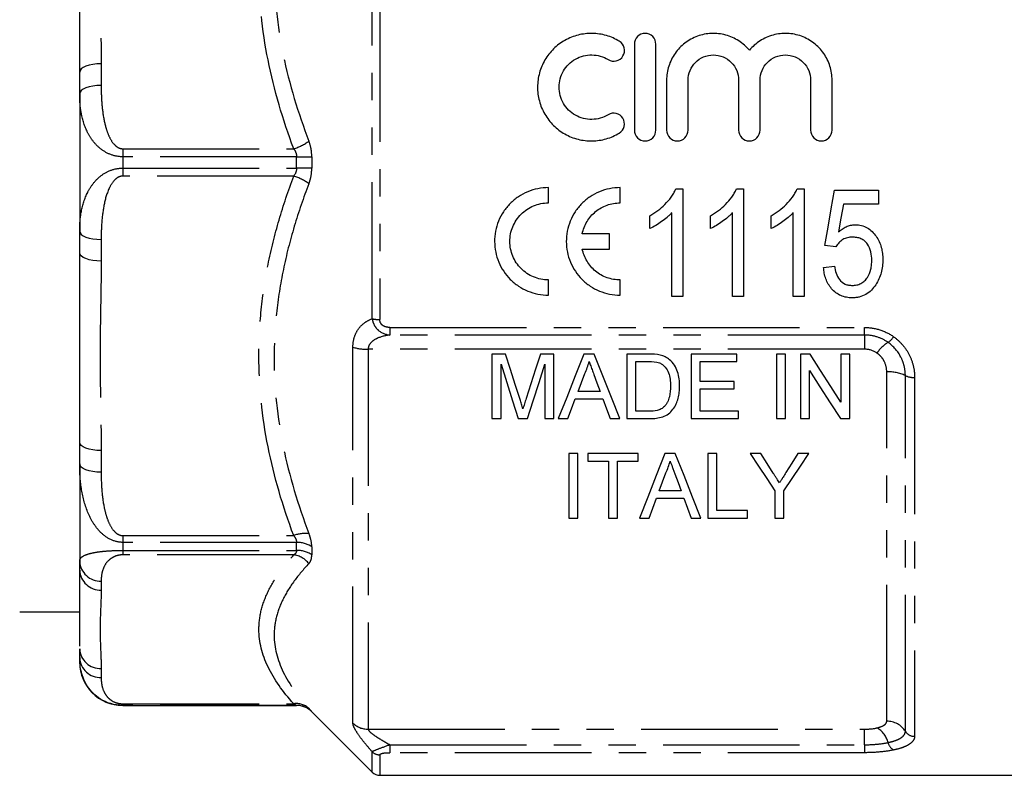
# Model space of a CAD drawing. Extents: x 146 to 261, y 45 to 275.
# Drawn here: x 173 to 218, y 164 to 200 of the extents above; entities that cross this region are included whole.
import ezdxf

# ---------------------------------------------------------------- set-up
doc = ezdxf.new("R2010")
doc.units = 0
doc.linetypes.add('PHANTOM', pattern=[12.7, 6.35, -1.27, 1.27, -1.27, 1.27, -1.27])
doc.layers.get('0').update_dxf_attribs({"linetype": 'CONTINUOUS'})

msp = doc.modelspace()

# ---------------------------------------------------------------- linework, layer by layer
at = {"color": 8, "linetype": 'PHANTOM'}
for p, q in [((189.013, 185.702), (189.013, 200.238)), ((189.366, 200.275), (189.366, 185.665)), ((176.409, 197.556), (176.409, 196.551)), ((177.409, 193.607), (185.361, 193.607)), ((177.409, 193.607), (177.409, 193.234)), ((186.202, 193.237), (186.202, 192.703)), ((177.409, 193.234), (177.409, 192.706)), ((185.495, 193.234), (177.409, 193.234)), ((185.495, 192.706), (185.495, 193.234)), ((177.409, 192.706), (177.409, 192.333)), ((177.409, 192.706), (185.495, 192.706)), ((185.361, 192.333), (177.409, 192.333)), ((176.409, 189.389), (176.409, 188.384)), ((189.837, 185.297), (211.909, 185.297)), ((189.837, 185.297), (189.837, 184.944)), ((211.909, 184.944), (211.909, 185.297)), ((211.909, 184.944), (189.837, 184.944)), ((211.909, 184.944), (211.909, 184.283)), ((188.116, 166.893), (188.116, 184.375)), ((211.909, 184.283), (188.824, 184.283)), ((188.824, 184.283), (188.824, 166.615)), ((212.941, 166.984), (212.941, 183.233)), ((213.807, 166.516), (213.807, 183.058)), ((214.24, 182.97), (214.24, 166.282)), ((176.409, 179.57), (176.409, 178.565)), ((177.409, 175.62), (185.361, 175.62)), ((177.409, 175.62), (177.409, 175.303)), ((177.409, 175.303), (177.409, 174.93)), ((185.495, 175.303), (177.409, 175.303)), ((177.409, 174.93), (185.495, 174.93)), ((177.409, 174.93), (177.409, 174.72)), ((185.495, 174.93), (185.495, 175.303)), ((186.202, 175.099), (186.202, 174.72)), ((185.361, 174.72), (177.409, 174.72)), ((176.409, 173.5), (176.409, 173.084)), ((176.409, 169.434), (176.409, 169.017)), ((177.409, 167.797), (185.361, 167.797)), ((177.409, 167.797), (177.409, 167.721)), ((177.409, 167.721), (177.409, 167.72)), ((185.495, 167.721), (177.409, 167.721)), ((185.495, 167.72), (185.495, 167.721)), ((186.202, 167.429), (186.202, 167.427)), ((188.824, 166.615), (211.909, 166.615)), ((211.909, 165.891), (211.909, 166.615)), ((189.837, 165.891), (211.909, 165.891)), ((189.837, 165.891), (189.837, 165.522)), ((211.909, 165.891), (211.909, 165.522)), ((189.013, 164.616), (189.013, 165.564)), ((189.366, 165.422), (189.366, 164.47)), ((211.909, 165.522), (189.837, 165.522))]:
    msp.add_line(p, q, dxfattribs=at)
at = {"color": 7, "linetype": 'CONTINUOUS'}
for p, q in [((201.205, 198.47), (201.205, 194.47)), ((202.205, 194.47), (202.205, 198.47)), ((175.409, 196.169), (175.409, 197.174)), ((202.705, 196.796), (202.705, 194.47)), ((203.705, 194.47), (203.705, 196.796)), ((206.053, 196.796), (206.053, 194.47)), ((207.053, 194.47), (207.053, 196.796)), ((209.401, 196.796), (209.401, 194.47)), ((210.401, 194.47), (210.401, 196.796)), ((175.409, 196.169), (175.409, 189.771)), ((197.206, 191.09), (197.206, 191.798)), ((200.539, 191.09), (200.539, 191.798)), ((203.133, 191.738), (203.463, 191.738)), ((203.463, 191.738), (203.463, 186.738)), ((205.953, 191.738), (206.284, 191.738)), ((206.284, 191.738), (206.284, 186.738)), ((208.774, 191.738), (209.104, 191.738)), ((209.104, 191.738), (209.104, 186.738)), ((210.514, 191.674), (212.566, 191.674)), ((212.566, 191.674), (212.566, 191.033)), ((212.566, 191.033), (210.926, 191.033)), ((201.925, 189.897), (201.925, 190.488)), ((202.95, 186.738), (202.95, 190.634)), ((204.745, 189.897), (204.745, 190.488)), ((205.771, 186.738), (205.771, 190.634)), ((207.566, 189.897), (207.566, 190.488)), ((208.591, 186.738), (208.591, 190.634)), ((175.409, 188.766), (175.409, 189.771)), ((200.044, 189.652), (198.783, 189.652)), ((200.044, 188.944), (200.044, 189.652)), ((198.783, 188.944), (200.044, 188.944)), ((210.579, 189.046), (210.066, 189.11)), ((210.002, 188.084), (210.514, 188.148)), ((197.206, 186.798), (197.206, 187.506)), ((200.539, 186.798), (200.539, 187.506)), ((203.463, 186.738), (202.95, 186.738)), ((206.284, 186.738), (205.771, 186.738)), ((209.104, 186.738), (208.591, 186.738)), ((194.579, 184.056), (194.579, 181.056)), ((195.216, 184.056), (194.579, 184.056)), ((197.464, 184.056), (196.833, 184.056)), ((197.464, 181.056), (197.464, 184.056)), ((199.337, 184.056), (198.86, 184.056)), ((200.849, 184.056), (200.849, 181.056)), ((201.875, 184.056), (200.849, 184.056)), ((201.272, 183.71), (201.88, 183.71)), ((201.272, 181.402), (201.272, 183.71)), ((205.964, 184.056), (203.849, 184.056)), ((203.849, 184.056), (203.849, 181.056)), ((204.272, 183.71), (205.964, 183.71)), ((204.272, 182.787), (204.272, 183.71)), ((205.964, 183.71), (205.964, 184.056)), ((208.233, 184.056), (207.81, 184.056)), ((207.81, 184.056), (207.81, 181.056)), ((208.233, 181.056), (208.233, 184.056)), ((208.926, 184.056), (208.926, 181.056)), ((209.373, 184.056), (208.926, 184.056)), ((210.81, 184.056), (210.81, 181.817)), ((211.233, 184.056), (210.81, 184.056)), ((211.233, 181.056), (211.233, 184.056)), ((195.003, 181.056), (195.003, 183.594)), ((197.041, 183.594), (197.041, 181.056)), ((209.349, 181.056), (209.349, 183.294)), ((205.849, 182.787), (204.272, 182.787)), ((205.849, 182.44), (205.849, 182.787)), ((199.611, 182.325), (198.587, 182.325)), ((204.272, 182.44), (205.849, 182.44)), ((204.272, 181.402), (204.272, 182.44)), ((198.459, 181.979), (199.738, 181.979)), ((201.89, 181.402), (201.272, 181.402)), ((206.041, 181.402), (204.272, 181.402)), ((206.041, 181.056), (206.041, 181.402)), ((194.579, 181.056), (195.003, 181.056)), ((195.798, 181.056), (196.241, 181.056)), ((197.041, 181.056), (197.464, 181.056)), ((197.669, 181.056), (198.118, 181.056)), ((200.079, 181.056), (200.528, 181.056)), ((200.849, 181.056), (201.923, 181.056)), ((203.849, 181.056), (206.041, 181.056)), ((207.81, 181.056), (208.233, 181.056)), ((208.926, 181.056), (209.349, 181.056)), ((210.786, 181.056), (211.233, 181.056)), ((175.409, 178.948), (175.409, 179.953)), ((198.579, 179.43), (198.156, 179.43)), ((198.156, 179.43), (198.156, 176.43)), ((198.579, 176.43), (198.579, 179.43)), ((201.387, 179.43), (199.041, 179.43)), ((199.041, 179.43), (199.041, 179.084)), ((199.041, 179.084), (200.003, 179.084)), ((200.003, 179.084), (200.003, 176.43)), ((200.426, 179.084), (201.387, 179.084)), ((200.426, 176.43), (200.426, 179.084)), ((201.387, 179.084), (201.387, 179.43)), ((203.107, 179.43), (202.629, 179.43)), ((204.618, 179.43), (204.618, 176.43)), ((205.041, 179.43), (204.618, 179.43)), ((205.041, 176.777), (205.041, 179.43)), ((207.084, 179.43), (206.584, 179.43)), ((209.314, 179.43), (208.814, 179.43)), ((175.409, 178.948), (175.409, 174.424)), ((203.38, 177.7), (202.356, 177.7)), ((207.738, 177.701), (207.738, 176.43)), ((208.161, 176.43), (208.161, 177.701)), ((201.887, 176.43), (202.229, 177.354)), ((202.229, 177.354), (203.507, 177.354)), ((203.507, 177.354), (203.849, 176.43)), ((206.464, 176.777), (205.041, 176.777)), ((206.464, 176.43), (206.464, 176.777)), ((198.156, 176.43), (198.579, 176.43)), ((200.003, 176.43), (200.426, 176.43)), ((201.438, 176.43), (201.887, 176.43)), ((203.849, 176.43), (204.298, 176.43)), ((204.618, 176.43), (206.464, 176.43)), ((207.738, 176.43), (208.161, 176.43)), ((175.409, 174.008), (175.409, 174.424)), ((172.619, 172.07), (175.409, 172.07)), ((175.409, 169.941), (175.409, 170.357)), ((175.409, 169.941), (175.409, 169.72)), ((177.409, 167.72), (185.495, 167.72)), ((186.202, 167.427), (189.013, 164.616)), ((189.366, 164.47), (224.759, 164.47))]:
    msp.add_line(p, q, dxfattribs=at)
at = {"color": 8, "linetype": 'PHANTOM', "flags": 128}
for points in [[(176.409, 197.556), (176.214, 197.549), (176.027, 197.527), (175.854, 197.492), (175.702, 197.444), (175.578, 197.386), (175.485, 197.32), (175.429, 197.248), (175.409, 197.174)], [(176.409, 196.551), (176.214, 196.544), (176.027, 196.522), (175.854, 196.487), (175.702, 196.439), (175.578, 196.381), (175.485, 196.315), (175.429, 196.243), (175.409, 196.169)], [(175.409, 189.771), (175.429, 189.697), (175.485, 189.625), (175.578, 189.559), (175.702, 189.501), (175.854, 189.453), (176.027, 189.418), (176.214, 189.396), (176.409, 189.389)], [(176.409, 188.384), (176.214, 188.391), (176.027, 188.413), (175.854, 188.448), (175.702, 188.496), (175.578, 188.554), (175.485, 188.62), (175.429, 188.692), (175.409, 188.766)], [(176.409, 179.57), (176.214, 179.578), (176.027, 179.599), (175.854, 179.635), (175.702, 179.682), (175.578, 179.74), (175.485, 179.807), (175.429, 179.878), (175.409, 179.953)], [(176.409, 178.565), (176.214, 178.573), (176.027, 178.594), (175.854, 178.63), (175.702, 178.677), (175.578, 178.735), (175.485, 178.801), (175.429, 178.873), (175.409, 178.948)]]:
    msp.add_lwpolyline(points, dxfattribs=at)
at = {"color": 7, "linetype": 'CONTINUOUS', "flags": 128}
for points in [[(210.066, 189.11), (210.215, 189.962), (210.365, 190.817), (210.514, 191.674)], [(210.926, 191.033), (210.813, 190.385), (210.7, 189.738)], [(195.887, 181.951), (195.665, 182.645), (195.442, 183.347), (195.216, 184.056)], [(196.833, 184.056), (196.61, 183.359), (196.388, 182.67), (196.169, 181.987)], [(198.86, 184.056), (198.457, 183.041), (198.06, 182.04), (197.669, 181.056)], [(200.528, 181.056), (200.137, 182.04), (199.74, 183.041), (199.337, 184.056)], [(210.81, 181.817), (210.336, 182.555), (209.857, 183.302), (209.373, 184.056)], [(195.003, 183.594), (195.271, 182.737), (195.537, 181.891), (195.798, 181.056)], [(196.241, 181.056), (196.504, 181.891), (196.771, 182.737), (197.041, 183.594)], [(209.349, 183.294), (209.833, 182.54), (210.313, 181.793), (210.786, 181.056)], [(198.587, 182.325), (198.74, 182.739), (198.894, 183.156)], [(199.319, 183.114), (199.465, 182.718), (199.611, 182.325)], [(198.118, 181.056), (198.288, 181.516), (198.459, 181.979)], [(199.738, 181.979), (199.909, 181.516), (200.079, 181.056)], [(202.629, 179.43), (202.222, 178.404), (201.825, 177.404), (201.438, 176.43)], [(204.298, 176.43), (203.911, 177.404), (203.514, 178.404), (203.107, 179.43)], [(206.584, 179.43), (206.974, 178.846), (207.358, 178.27), (207.738, 177.701)], [(207.666, 178.513), (207.377, 178.969), (207.084, 179.43)], [(208.161, 177.701), (208.54, 178.27), (208.924, 178.846), (209.314, 179.43)], [(208.814, 179.43), (208.533, 178.987), (208.255, 178.548)], [(202.356, 177.7), (202.509, 178.113), (202.663, 178.53)], [(203.089, 178.488), (203.235, 178.092), (203.38, 177.7)]]:
    msp.add_lwpolyline(points, dxfattribs=at)
at = {"color": 8, "linetype": 'PHANTOM'}
for centre, radius, start, end in [((184.668, 195.869), 2.366, 287.0376, 306.2912), ((185.538, 264.808), 71.574, 269.96542, 270.53147), ((184.668, 190.072), 2.366, 53.7088, 72.9624), ((185.538, 121.132), 71.574, 89.46853, 90.03458), ((189.346, 187.158), 1.494, 257.1044, 270.7743), ((213.94, 183.111), 1.76, 122.1802, 145.6088), ((212.411, 185.432), 1.021, 305.4294, 326.2804), ((188.785, 186.755), 2.472, 254.3204, 270.9032), ((213.024, 181.416), 1.819, 64.489, 92.6072), ((214.199, 183.878), 0.909, 244.4888, 272.6073), ((185.946, 173.991), 1.731, 85.9456, 109.7435), ((185.517, 174.057), 1.246, 56.6618, 91.014), ((185.516, 173.702), 1.228, 56.0415, 90.9868), ((185.203, 173.623), 1.109, 38.6593, 81.7671), ((176.373, 174.464), 0.964, 182.3555, 272.176), ((176.373, 174.048), 0.964, 182.3555, 272.1761), ((176.373, 170.397), 0.964, 182.3555, 272.176), ((176.373, 169.981), 0.964, 182.3555, 272.1761), ((185.492, 166.962), 0.845, 46.9722, 98.8608), ((185.495, 166.721), 1, 45.002, 90.0003), ((188.819, 167.642), 1.027, 226.8148, 270.2363), ((212.953, 165.971), 1.014, 32.5484, 90.6564), ((211.944, 165.728), 1.092, 14.056, 60.1024), ((214.234, 166.789), 0.507, 212.5483, 270.6567), ((213.515, 166.105), 0.524, 192.3126, 240.9555), ((189.365, 165.931), 0.509, 226.2008, 270.1595)]:
    msp.add_arc(centre, radius, start, end, dxfattribs=at)
at = {"color": 7, "linetype": 'CONTINUOUS'}
for centre, radius, start, end in [((177.409, 169.72), 2, 180, 270), ((185.495, 166.72), 1, 45, 90), ((189.366, 164.97), 0.5, 225, 270)]:
    msp.add_arc(centre, radius, start, end, dxfattribs=at)
at = {"color": 8, "linetype": 'PHANTOM'}
for points, knots in [([(185.361, 193.607), (184.855, 194.957), (184.446, 196.34), (183.892, 199.13), (183.745, 200.54), (183.745, 202.683), (183.782, 203.397), (183.926, 204.808), (184.033, 205.509), (184.31, 206.9), (184.481, 207.59), (184.88, 208.962), (185.109, 209.645), (185.361, 210.32)], [0, 0, 0, 0, 0.25, 0.25, 0.5, 0.5, 0.625, 0.625, 0.75, 0.75, 0.875, 0.875, 1, 1, 1, 1]), ([(186.069, 210.222), (185.817, 209.564), (185.589, 208.898), (185.19, 207.561), (185.019, 206.887), (184.741, 205.531), (184.634, 204.848), (184.49, 203.472), (184.452, 202.777), (184.452, 200.689), (184.6, 199.317), (185.156, 196.609), (185.565, 195.269), (186.069, 193.962)], [0, 0, 0, 0, 0.125, 0.125, 0.25, 0.25, 0.375, 0.375, 0.5, 0.5, 0.75, 0.75, 1, 1, 1, 1]), ([(176.409, 206.37), (176.409, 205.635), (176.394, 204.901), (176.369, 203.432), (176.359, 202.698), (176.359, 201.229), (176.369, 200.494), (176.394, 199.025), (176.409, 198.291), (176.409, 197.556)], [0, 0, 0, 0, 0.25, 0.25, 0.5, 0.5, 0.75, 0.75, 1, 1, 1, 1]), ([(176.409, 196.551), (176.409, 196.279), (176.417, 196.007), (176.459, 195.465), (176.491, 195.196), (176.572, 194.797), (176.604, 194.664), (176.685, 194.401), (176.733, 194.271), (176.855, 194.022), (176.928, 193.9), (177.076, 193.746), (177.132, 193.698), (177.261, 193.629), (177.334, 193.607), (177.409, 193.607)], [0, 0, 0, 0, 0.25, 0.25, 0.5, 0.5, 0.625, 0.625, 0.75, 0.75, 0.875, 0.875, 0.9375, 0.9375, 1, 1, 1, 1]), ([(177.409, 193.234), (177.215, 193.234), (177.025, 193.271), (176.675, 193.403), (176.52, 193.496), (176.248, 193.709), (176.134, 193.829), (175.933, 194.087), (175.849, 194.224), (175.638, 194.644), (175.547, 194.941), (175.432, 195.548), (175.409, 195.858), (175.409, 196.169)], [0, 0, 0, 0, 0.125, 0.125, 0.25, 0.25, 0.375, 0.375, 0.5, 0.5, 0.75, 0.75, 1, 1, 1, 1]), ([(186.202, 193.237), (186.202, 193.365), (186.19, 193.492), (186.144, 193.735), (186.111, 193.851), (186.069, 193.962)], [0, 0, 0, 0, 0.5, 0.5, 1, 1, 1, 1]), ([(185.361, 193.607), (185.401, 193.554), (185.434, 193.497), (185.482, 193.371), (185.495, 193.303), (185.495, 193.234)], [0, 0, 0, 0, 0.5, 0.5, 1, 1, 1, 1]), ([(175.409, 189.771), (175.409, 190.083), (175.432, 190.393), (175.547, 190.999), (175.638, 191.297), (175.852, 191.72), (175.935, 191.856), (176.134, 192.112), (176.251, 192.234), (176.523, 192.447), (176.678, 192.538), (177.026, 192.669), (177.216, 192.706), (177.409, 192.706)], [0, 0, 0, 0, 0.25, 0.25, 0.5, 0.5, 0.625, 0.625, 0.75, 0.75, 0.875, 0.875, 1, 1, 1, 1]), ([(177.409, 192.333), (177.334, 192.333), (177.262, 192.312), (177.134, 192.243), (177.078, 192.197), (176.932, 192.044), (176.858, 191.923), (176.674, 191.55), (176.601, 191.285), (176.492, 190.749), (176.459, 190.478), (176.417, 189.934), (176.409, 189.661), (176.409, 189.389)], [0, 0, 0, 0, 0.0625, 0.0625, 0.125, 0.125, 0.25, 0.25, 0.5, 0.5, 0.75, 0.75, 1, 1, 1, 1]), ([(185.361, 175.62), (184.855, 176.971), (184.446, 178.354), (183.892, 181.143), (183.745, 182.554), (183.745, 184.697), (183.782, 185.41), (183.926, 186.822), (184.033, 187.523), (184.31, 188.913), (184.481, 189.604), (184.88, 190.976), (185.109, 191.659), (185.361, 192.333)], [0, 0, 0, 0, 0.25, 0.25, 0.5, 0.5, 0.625, 0.625, 0.75, 0.75, 0.875, 0.875, 1, 1, 1, 1]), ([(186.069, 191.978), (186.111, 192.089), (186.145, 192.208), (186.19, 192.45), (186.202, 192.575), (186.202, 192.703)], [0, 0, 0, 0, 0.5, 0.5, 1, 1, 1, 1]), ([(186.069, 191.978), (185.817, 191.325), (185.589, 190.664), (185.19, 189.334), (185.019, 188.665), (184.741, 187.315), (184.634, 186.634), (184.49, 185.261), (184.452, 184.567), (184.452, 182.479), (184.6, 181.104), (185.156, 178.384), (185.565, 177.035), (186.069, 175.718)], [0, 0, 0, 0, 0.125, 0.125, 0.25, 0.25, 0.375, 0.375, 0.5, 0.5, 0.75, 0.75, 1, 1, 1, 1]), ([(176.409, 188.384), (176.409, 187.649), (176.394, 186.915), (176.369, 185.446), (176.359, 184.712), (176.359, 183.243), (176.369, 182.508), (176.394, 181.039), (176.409, 180.305), (176.409, 179.57)], [0, 0, 0, 0, 0.25, 0.25, 0.5, 0.5, 0.75, 0.75, 1, 1, 1, 1]), ([(188.116, 184.375), (188.116, 184.55), (188.142, 184.712), (188.239, 185.011), (188.308, 185.139), (188.476, 185.363), (188.571, 185.453), (188.781, 185.602), (188.895, 185.66), (189.013, 185.702)], [0, 0, 0, 0, 0.25, 0.25, 0.5, 0.5, 0.75, 0.75, 1, 1, 1, 1]), ([(189.013, 185.702), (189.028, 185.598), (189.06, 185.498), (189.157, 185.317), (189.222, 185.236), (189.448, 185.037), (189.641, 184.961), (189.837, 184.944)], [0, 0, 0, 0, 0.25, 0.25, 0.5, 0.5, 1, 1, 1, 1]), ([(189.837, 185.297), (189.78, 185.297), (189.723, 185.302), (189.612, 185.328), (189.559, 185.349), (189.466, 185.412), (189.428, 185.455), (189.378, 185.554), (189.366, 185.609), (189.366, 185.665)], [0, 0, 0, 0, 0.25, 0.25, 0.5, 0.5, 0.75, 0.75, 1, 1, 1, 1]), ([(211.909, 185.297), (212.152, 185.297), (212.393, 185.259), (212.852, 185.111), (213.066, 185.004), (213.261, 184.865)], [0, 0, 0, 0, 0.5, 0.5, 1, 1, 1, 1]), ([(189.837, 184.944), (189.619, 184.916), (189.405, 184.867), (189.117, 184.726), (189.025, 184.667), (188.879, 184.509), (188.824, 184.404), (188.824, 184.283)], [0, 0, 0, 0, 0.5, 0.5, 0.75, 0.75, 1, 1, 1, 1]), ([(213.003, 184.6), (212.845, 184.711), (212.672, 184.797), (212.3, 184.914), (212.105, 184.944), (211.909, 184.944)], [0, 0, 0, 0, 0.5, 0.5, 1, 1, 1, 1]), ([(213.807, 183.058), (213.807, 183.206), (213.79, 183.352), (213.721, 183.64), (213.668, 183.782), (213.463, 184.182), (213.259, 184.421), (213.003, 184.6)], [0, 0, 0, 0, 0.25, 0.25, 0.5, 0.5, 1, 1, 1, 1]), ([(213.261, 184.865), (213.417, 184.754), (213.555, 184.627), (213.8, 184.342), (213.904, 184.186), (214.07, 183.859), (214.134, 183.685), (214.219, 183.331), (214.24, 183.152), (214.24, 182.97)], [0, 0, 0, 0, 0.25, 0.25, 0.5, 0.5, 0.75, 0.75, 1, 1, 1, 1]), ([(212.941, 183.233), (212.941, 183.401), (212.902, 183.569), (212.787, 183.795), (212.739, 183.867), (212.626, 183.997), (212.561, 184.055), (212.488, 184.105)], [0, 0, 0, 0, 0.5, 0.5, 0.75, 0.75, 1, 1, 1, 1]), ([(177.409, 175.303), (177.215, 175.303), (177.025, 175.35), (176.675, 175.517), (176.52, 175.634), (176.248, 175.903), (176.134, 176.054), (175.933, 176.378), (175.849, 176.55), (175.638, 177.075), (175.547, 177.444), (175.432, 178.193), (175.409, 178.572), (175.409, 178.948)], [0, 0, 0, 0, 0.125, 0.125, 0.25, 0.25, 0.375, 0.375, 0.5, 0.5, 0.75, 0.75, 1, 1, 1, 1]), ([(176.409, 178.565), (176.409, 178.293), (176.417, 178.02), (176.459, 177.479), (176.491, 177.21), (176.572, 176.811), (176.604, 176.678), (176.685, 176.415), (176.733, 176.285), (176.855, 176.036), (176.928, 175.914), (177.076, 175.759), (177.132, 175.712), (177.261, 175.643), (177.334, 175.62), (177.409, 175.62)], [0, 0, 0, 0, 0.25, 0.25, 0.5, 0.5, 0.625, 0.625, 0.75, 0.75, 0.875, 0.875, 0.9375, 0.9375, 1, 1, 1, 1]), ([(185.361, 175.62), (185.401, 175.568), (185.434, 175.515), (185.482, 175.406), (185.495, 175.353), (185.495, 175.303)], [0, 0, 0, 0, 0.5, 0.5, 1, 1, 1, 1]), ([(186.202, 175.099), (186.202, 175.19), (186.19, 175.29), (186.144, 175.498), (186.111, 175.606), (186.069, 175.718)], [0, 0, 0, 0, 0.5, 0.5, 1, 1, 1, 1]), ([(175.409, 174.424), (175.409, 174.488), (175.432, 174.547), (175.547, 174.657), (175.638, 174.708), (175.852, 174.777), (175.935, 174.799), (176.134, 174.839), (176.251, 174.858), (176.523, 174.891), (176.678, 174.905), (177.026, 174.924), (177.216, 174.93), (177.409, 174.93)], [0, 0, 0, 0, 0.25, 0.25, 0.5, 0.5, 0.625, 0.625, 0.75, 0.75, 0.875, 0.875, 1, 1, 1, 1]), ([(177.409, 174.72), (177.334, 174.72), (177.262, 174.711), (177.134, 174.683), (177.078, 174.664), (176.932, 174.601), (176.858, 174.55), (176.674, 174.396), (176.601, 174.286), (176.492, 174.064), (176.459, 173.952), (176.417, 173.726), (176.409, 173.613), (176.409, 173.5)], [0, 0, 0, 0, 0.0625, 0.0625, 0.125, 0.125, 0.25, 0.25, 0.5, 0.5, 0.75, 0.75, 1, 1, 1, 1]), ([(185.361, 167.797), (184.855, 168.357), (184.446, 168.93), (183.892, 170.085), (183.745, 170.67), (183.745, 171.557), (183.782, 171.853), (183.926, 172.437), (184.033, 172.727), (184.31, 173.304), (184.481, 173.59), (184.88, 174.158), (185.109, 174.441), (185.361, 174.72)], [0, 0, 0, 0, 0.25, 0.25, 0.5, 0.5, 0.625, 0.625, 0.75, 0.75, 0.875, 0.875, 1, 1, 1, 1]), ([(186.069, 174.315), (186.111, 174.361), (186.145, 174.418), (186.19, 174.553), (186.202, 174.631), (186.202, 174.72)], [0, 0, 0, 0, 0.5, 0.5, 1, 1, 1, 1]), ([(186.069, 174.315), (185.817, 174.05), (185.589, 173.781), (185.19, 173.238), (185.019, 172.964), (184.741, 172.411), (184.634, 172.131), (184.49, 171.566), (184.452, 171.279), (184.452, 170.414), (184.6, 169.841), (185.156, 168.703), (185.565, 168.135), (186.069, 167.58)], [0, 0, 0, 0, 0.125, 0.125, 0.25, 0.25, 0.375, 0.375, 0.5, 0.5, 0.75, 0.75, 1, 1, 1, 1]), ([(176.409, 173.084), (176.409, 172.78), (176.394, 172.476), (176.369, 171.867), (176.359, 171.563), (176.359, 170.955), (176.369, 170.65), (176.394, 170.042), (176.409, 169.738), (176.409, 169.434)], [0, 0, 0, 0, 0.25, 0.25, 0.5, 0.5, 0.75, 0.75, 1, 1, 1, 1]), ([(176.409, 169.017), (176.409, 168.905), (176.417, 168.792), (176.459, 168.567), (176.491, 168.456), (176.572, 168.29), (176.604, 168.236), (176.685, 168.127), (176.733, 168.073), (176.855, 167.969), (176.928, 167.919), (177.076, 167.855), (177.132, 167.836), (177.261, 167.807), (177.334, 167.797), (177.409, 167.797)], [0, 0, 0, 0, 0.25, 0.25, 0.5, 0.5, 0.625, 0.625, 0.75, 0.75, 0.875, 0.875, 0.9375, 0.9375, 1, 1, 1, 1]), ([(185.361, 167.797), (185.401, 167.776), (185.434, 167.757), (185.482, 167.73), (185.495, 167.722), (185.495, 167.721)], [0, 0, 0, 0, 0.5, 0.5, 1, 1, 1, 1]), ([(186.202, 167.429), (186.202, 167.43), (186.19, 167.444), (186.144, 167.496), (186.111, 167.533), (186.069, 167.58)], [0, 0, 0, 0, 0.5, 0.5, 1, 1, 1, 1]), ([(189.013, 165.564), (188.895, 165.698), (188.781, 165.831), (188.571, 166.089), (188.476, 166.214), (188.308, 166.453), (188.239, 166.563), (188.142, 166.757), (188.116, 166.835), (188.116, 166.893)], [0, 0, 0, 0, 0.25, 0.25, 0.5, 0.5, 0.75, 0.75, 1, 1, 1, 1]), ([(212.488, 166.674), (212.634, 166.708), (212.749, 166.754), (212.864, 166.834), (212.893, 166.863), (212.932, 166.922), (212.941, 166.953), (212.941, 166.984)], [0, 0, 0, 0, 0.5, 0.5, 0.75, 0.75, 1, 1, 1, 1]), ([(188.824, 166.615), (188.824, 166.575), (188.879, 166.513), (189.025, 166.389), (189.117, 166.324), (189.405, 166.135), (189.619, 166.011), (189.837, 165.891)], [0, 0, 0, 0, 0.25, 0.25, 0.5, 0.5, 1, 1, 1, 1]), ([(213.003, 165.993), (213.131, 166.02), (213.245, 166.052), (213.445, 166.125), (213.531, 166.167), (213.668, 166.256), (213.72, 166.305), (213.79, 166.407), (213.807, 166.461), (213.807, 166.516)], [0, 0, 0, 0, 0.25, 0.25, 0.5, 0.5, 0.75, 0.75, 1, 1, 1, 1]), ([(214.24, 166.282), (214.24, 166.214), (214.219, 166.149), (214.134, 166.024), (214.07, 165.965), (213.904, 165.857), (213.799, 165.806), (213.555, 165.718), (213.416, 165.68), (213.261, 165.647)], [0, 0, 0, 0, 0.25, 0.25, 0.5, 0.5, 0.75, 0.75, 1, 1, 1, 1]), ([(189.837, 165.891), (189.641, 165.817), (189.449, 165.745), (189.146, 165.631), (189.042, 165.589), (189.013, 165.564)], [0, 0, 0, 0, 0.5, 0.5, 1, 1, 1, 1]), ([(211.909, 165.891), (212.105, 165.891), (212.3, 165.9), (212.673, 165.934), (212.845, 165.959), (213.003, 165.993)], [0, 0, 0, 0, 0.5, 0.5, 1, 1, 1, 1]), ([(189.366, 165.422), (189.366, 165.437), (189.378, 165.452), (189.428, 165.479), (189.466, 165.49), (189.559, 165.508), (189.613, 165.514), (189.723, 165.521), (189.78, 165.522), (189.837, 165.522)], [0, 0, 0, 0, 0.25, 0.25, 0.5, 0.5, 0.75, 0.75, 1, 1, 1, 1]), ([(213.261, 165.647), (213.066, 165.606), (212.853, 165.575), (212.393, 165.533), (212.152, 165.522), (211.909, 165.522)], [0, 0, 0, 0, 0.5, 0.5, 1, 1, 1, 1])]:
    msp.add_open_spline(points, degree=3, knots=knots, dxfattribs=at)
at = {"color": 7, "linetype": 'CONTINUOUS'}
for points, knots in [([(175.409, 197.174), (175.409, 197.946), (175.409, 198.712), (175.409, 200.225), (175.409, 200.97), (175.409, 203.175), (175.409, 204.603), (175.409, 205.987)], [0, 0, 0, 0, 0.25, 0.25, 0.5, 0.5, 1, 1, 1, 1]), ([(200.505, 198.604), (200.315, 198.72), (200.114, 198.809), (199.69, 198.932), (199.467, 198.966), (199.027, 198.974), (198.802, 198.947), (198.375, 198.839), (198.167, 198.756), (197.783, 198.539), (197.608, 198.407), (197.292, 198.097), (197.158, 197.924), (196.936, 197.546), (196.85, 197.341), (196.734, 196.92), (196.704, 196.699), (196.702, 196.26), (196.73, 196.041), (196.844, 195.613), (196.928, 195.41), (197.15, 195.026), (197.287, 194.85), (197.6, 194.539), (197.78, 194.403), (198.164, 194.186), (198.372, 194.102), (198.801, 193.993), (199.021, 193.967), (199.468, 193.974), (199.686, 194.007), (200.111, 194.13), (200.317, 194.221), (200.505, 194.336)], [0, 0, 0, 0, 0.0625, 0.0625, 0.125, 0.125, 0.1875, 0.1875, 0.25, 0.25, 0.3125, 0.3125, 0.375, 0.375, 0.4375, 0.4375, 0.5, 0.5, 0.5625, 0.5625, 0.625, 0.625, 0.6875, 0.6875, 0.75, 0.75, 0.8125, 0.8125, 0.875, 0.875, 0.9375, 0.9375, 1, 1, 1, 1]), ([(202.205, 198.47), (202.205, 198.601), (202.152, 198.729), (201.968, 198.915), (201.837, 198.97), (201.574, 198.97), (201.443, 198.916), (201.257, 198.728), (201.205, 198.599), (201.205, 198.47)], [0, 0, 0, 0, 0.25, 0.25, 0.5, 0.5, 0.75, 0.75, 1, 1, 1, 1]), ([(206.553, 198.183), (206.411, 198.355), (206.246, 198.501), (205.871, 198.743), (205.668, 198.834), (205.345, 198.922), (205.233, 198.944), (205.012, 198.969), (204.901, 198.973), (204.678, 198.964), (204.566, 198.95), (204.347, 198.907), (204.24, 198.877), (203.927, 198.763), (203.729, 198.654), (203.378, 198.385), (203.223, 198.221), (202.971, 197.861), (202.871, 197.658), (202.739, 197.239), (202.705, 197.017), (202.705, 196.796)], [0, 0, 0, 0, 0.125, 0.125, 0.25, 0.25, 0.3125, 0.3125, 0.375, 0.375, 0.4375, 0.4375, 0.5, 0.5, 0.625, 0.625, 0.75, 0.75, 0.875, 0.875, 1, 1, 1, 1]), ([(210.401, 196.796), (210.401, 197.019), (210.367, 197.237), (210.234, 197.659), (210.136, 197.859), (209.947, 198.13), (209.876, 198.217), (209.723, 198.377), (209.641, 198.451), (209.379, 198.653), (209.18, 198.762), (208.764, 198.914), (208.54, 198.959), (208.096, 198.977), (207.869, 198.952), (207.441, 198.835), (207.234, 198.743), (206.955, 198.563), (206.867, 198.496), (206.701, 198.349), (206.623, 198.268), (206.553, 198.183)], [0, 0, 0, 0, 0.125, 0.125, 0.25, 0.25, 0.3125, 0.3125, 0.375, 0.375, 0.5, 0.5, 0.625, 0.625, 0.75, 0.75, 0.875, 0.875, 0.9375, 0.9375, 1, 1, 1, 1]), ([(199.984, 197.751), (200.096, 197.682), (200.237, 197.661), (200.492, 197.724), (200.606, 197.808), (200.741, 198.033), (200.761, 198.171), (200.699, 198.422), (200.618, 198.535), (200.505, 198.604)], [0, 0, 0, 0, 0.25, 0.25, 0.5, 0.5, 0.75, 0.75, 1, 1, 1, 1]), ([(199.984, 195.189), (199.87, 195.12), (199.749, 195.067), (199.494, 194.992), (199.361, 194.972), (199.096, 194.968), (198.961, 194.984), (198.705, 195.049), (198.58, 195.099), (198.233, 195.295), (198.039, 195.488), (197.773, 195.946), (197.702, 196.211), (197.704, 196.606), (197.721, 196.737), (197.791, 196.992), (197.842, 197.113), (197.975, 197.341), (198.057, 197.446), (198.244, 197.631), (198.352, 197.712), (198.581, 197.841), (198.706, 197.892), (198.963, 197.957), (199.095, 197.972), (199.363, 197.968), (199.494, 197.948), (199.749, 197.874), (199.872, 197.819), (199.984, 197.751)], [0, 0, 0, 0, 0.0625, 0.0625, 0.125, 0.125, 0.1875, 0.1875, 0.25, 0.25, 0.375, 0.375, 0.5, 0.5, 0.5625, 0.5625, 0.625, 0.625, 0.6875, 0.6875, 0.75, 0.75, 0.8125, 0.8125, 0.875, 0.875, 0.9375, 0.9375, 1, 1, 1, 1]), ([(203.705, 196.796), (203.705, 196.949), (203.735, 197.103), (203.852, 197.384), (203.938, 197.515), (204.154, 197.732), (204.284, 197.82), (204.568, 197.939), (204.722, 197.97), (205.033, 197.97), (205.187, 197.939), (205.472, 197.821), (205.602, 197.733), (205.818, 197.516), (205.905, 197.386), (206.022, 197.104), (206.053, 196.951), (206.053, 196.796)], [0, 0, 0, 0, 0.125, 0.125, 0.25, 0.25, 0.375, 0.375, 0.5, 0.5, 0.625, 0.625, 0.75, 0.75, 0.875, 0.875, 1, 1, 1, 1]), ([(207.053, 196.796), (207.053, 196.949), (207.083, 197.103), (207.199, 197.384), (207.286, 197.515), (207.502, 197.732), (207.632, 197.82), (207.916, 197.939), (208.07, 197.97), (208.381, 197.97), (208.534, 197.939), (208.82, 197.821), (208.95, 197.733), (209.166, 197.516), (209.253, 197.386), (209.37, 197.104), (209.401, 196.951), (209.401, 196.796)], [0, 0, 0, 0, 0.125, 0.125, 0.25, 0.25, 0.375, 0.375, 0.5, 0.5, 0.625, 0.625, 0.75, 0.75, 0.875, 0.875, 1, 1, 1, 1]), ([(200.505, 194.336), (200.616, 194.404), (200.7, 194.517), (200.762, 194.772), (200.739, 194.912), (200.604, 195.134), (200.491, 195.217), (200.235, 195.28), (200.096, 195.257), (199.984, 195.189)], [0, 0, 0, 0, 0.25, 0.25, 0.5, 0.5, 0.75, 0.75, 1, 1, 1, 1]), ([(201.205, 194.47), (201.205, 194.34), (201.259, 194.209), (201.443, 194.025), (201.573, 193.97), (201.836, 193.97), (201.966, 194.024), (202.151, 194.209), (202.205, 194.338), (202.205, 194.47)], [0, 0, 0, 0, 0.25, 0.25, 0.5, 0.5, 0.75, 0.75, 1, 1, 1, 1]), ([(202.705, 194.47), (202.705, 194.34), (202.759, 194.209), (202.943, 194.025), (203.073, 193.97), (203.336, 193.97), (203.466, 194.024), (203.651, 194.209), (203.705, 194.338), (203.705, 194.47)], [0, 0, 0, 0, 0.25, 0.25, 0.5, 0.5, 0.75, 0.75, 1, 1, 1, 1]), ([(206.053, 194.47), (206.053, 194.34), (206.107, 194.209), (206.291, 194.025), (206.42, 193.97), (206.684, 193.97), (206.814, 194.024), (206.999, 194.209), (207.053, 194.338), (207.053, 194.47)], [0, 0, 0, 0, 0.25, 0.25, 0.5, 0.5, 0.75, 0.75, 1, 1, 1, 1]), ([(209.401, 194.47), (209.401, 194.34), (209.455, 194.209), (209.639, 194.025), (209.768, 193.97), (210.032, 193.97), (210.162, 194.024), (210.346, 194.209), (210.401, 194.338), (210.401, 194.47)], [0, 0, 0, 0, 0.25, 0.25, 0.5, 0.5, 0.75, 0.75, 1, 1, 1, 1]), ([(197.206, 191.798), (197.042, 191.798), (196.875, 191.781), (196.553, 191.717), (196.397, 191.669), (196.093, 191.543), (195.946, 191.464), (195.675, 191.281), (195.548, 191.177), (195.315, 190.941), (195.211, 190.814), (195.031, 190.542), (194.953, 190.395), (194.829, 190.091), (194.783, 189.935), (194.72, 189.615), (194.705, 189.449), (194.707, 188.962), (194.774, 188.635), (194.96, 188.187), (195.037, 188.043), (195.219, 187.771), (195.322, 187.646), (195.551, 187.416), (195.679, 187.311), (195.951, 187.13), (196.094, 187.053), (196.397, 186.927), (196.556, 186.878), (196.877, 186.814), (197.04, 186.798), (197.206, 186.798)], [0, 0, 0, 0, 0.0625, 0.0625, 0.125, 0.125, 0.1875, 0.1875, 0.25, 0.25, 0.3125, 0.3125, 0.375, 0.375, 0.4375, 0.4375, 0.5, 0.5, 0.625, 0.625, 0.6875, 0.6875, 0.75, 0.75, 0.8125, 0.8125, 0.875, 0.875, 0.9375, 0.9375, 1, 1, 1, 1]), ([(200.539, 191.798), (200.375, 191.798), (200.209, 191.781), (199.887, 191.717), (199.73, 191.669), (199.426, 191.543), (199.279, 191.464), (199.008, 191.281), (198.881, 191.177), (198.648, 190.941), (198.545, 190.814), (198.364, 190.542), (198.287, 190.395), (198.163, 190.091), (198.116, 189.935), (198.054, 189.615), (198.038, 189.449), (198.04, 188.962), (198.107, 188.635), (198.293, 188.187), (198.371, 188.043), (198.553, 187.771), (198.655, 187.646), (198.885, 187.416), (199.013, 187.311), (199.284, 187.13), (199.427, 187.053), (199.73, 186.927), (199.89, 186.878), (200.21, 186.814), (200.373, 186.798), (200.539, 186.798)], [0, 0, 0, 0, 0.0625, 0.0625, 0.125, 0.125, 0.1875, 0.1875, 0.25, 0.25, 0.3125, 0.3125, 0.375, 0.375, 0.4375, 0.4375, 0.5, 0.5, 0.625, 0.625, 0.6875, 0.6875, 0.75, 0.75, 0.8125, 0.8125, 0.875, 0.875, 0.9375, 0.9375, 1, 1, 1, 1]), ([(201.925, 190.488), (202.052, 190.563), (202.178, 190.641), (202.413, 190.819), (202.524, 190.916), (202.731, 191.127), (202.827, 191.238), (202.956, 191.416), (202.997, 191.476), (203.07, 191.603), (203.102, 191.671), (203.133, 191.738)], [0, 0, 0, 0, 0.25, 0.25, 0.5, 0.5, 0.75, 0.75, 0.875, 0.875, 1, 1, 1, 1]), ([(204.745, 190.488), (204.872, 190.563), (204.998, 190.641), (205.234, 190.819), (205.345, 190.916), (205.552, 191.127), (205.648, 191.238), (205.777, 191.416), (205.817, 191.476), (205.891, 191.603), (205.922, 191.671), (205.953, 191.738)], [0, 0, 0, 0, 0.25, 0.25, 0.5, 0.5, 0.75, 0.75, 0.875, 0.875, 1, 1, 1, 1]), ([(207.566, 190.488), (207.693, 190.563), (207.819, 190.641), (208.054, 190.819), (208.165, 190.916), (208.372, 191.127), (208.468, 191.238), (208.597, 191.416), (208.638, 191.476), (208.711, 191.603), (208.743, 191.671), (208.774, 191.738)], [0, 0, 0, 0, 0.25, 0.25, 0.5, 0.5, 0.75, 0.75, 0.875, 0.875, 1, 1, 1, 1]), ([(197.206, 187.506), (197.088, 187.506), (196.969, 187.518), (196.738, 187.564), (196.626, 187.598), (196.409, 187.689), (196.304, 187.745), (196.11, 187.875), (196.02, 187.949), (195.854, 188.116), (195.78, 188.207), (195.651, 188.4), (195.595, 188.504), (195.506, 188.72), (195.472, 188.831), (195.426, 189.059), (195.414, 189.177), (195.414, 189.527), (195.46, 189.762), (195.637, 190.194), (195.77, 190.395), (196.017, 190.644), (196.11, 190.72), (196.305, 190.851), (196.408, 190.907), (196.626, 190.997), (196.74, 191.032), (196.97, 191.078), (197.087, 191.09), (197.206, 191.09)], [0, 0, 0, 0, 0.0625, 0.0625, 0.125, 0.125, 0.1875, 0.1875, 0.25, 0.25, 0.3125, 0.3125, 0.375, 0.375, 0.4375, 0.4375, 0.5, 0.5, 0.625, 0.625, 0.75, 0.75, 0.8125, 0.8125, 0.875, 0.875, 0.9375, 0.9375, 1, 1, 1, 1]), ([(198.783, 189.652), (198.823, 189.853), (198.897, 190.044), (199.109, 190.397), (199.243, 190.552), (199.562, 190.814), (199.741, 190.915), (200.13, 191.054), (200.332, 191.09), (200.539, 191.09)], [0, 0, 0, 0, 0.25, 0.25, 0.5, 0.5, 0.75, 0.75, 1, 1, 1, 1]), ([(202.95, 190.634), (202.914, 190.595), (202.878, 190.556), (202.803, 190.482), (202.763, 190.447), (202.643, 190.343), (202.559, 190.279), (202.385, 190.157), (202.297, 190.099), (202.115, 189.99), (202.021, 189.942), (201.925, 189.897)], [0, 0, 0, 0, 0.125, 0.125, 0.25, 0.25, 0.5, 0.5, 0.75, 0.75, 1, 1, 1, 1]), ([(205.771, 190.634), (205.735, 190.595), (205.699, 190.556), (205.623, 190.482), (205.584, 190.447), (205.463, 190.343), (205.379, 190.279), (205.206, 190.157), (205.117, 190.099), (204.936, 189.99), (204.842, 189.942), (204.745, 189.897)], [0, 0, 0, 0, 0.125, 0.125, 0.25, 0.25, 0.5, 0.5, 0.75, 0.75, 1, 1, 1, 1]), ([(208.591, 190.634), (208.555, 190.595), (208.519, 190.556), (208.444, 190.482), (208.404, 190.447), (208.284, 190.343), (208.2, 190.279), (208.026, 190.157), (207.938, 190.099), (207.756, 189.99), (207.662, 189.942), (207.566, 189.897)], [0, 0, 0, 0, 0.125, 0.125, 0.25, 0.25, 0.5, 0.5, 0.75, 0.75, 1, 1, 1, 1]), ([(210.7, 189.738), (210.755, 189.785), (210.81, 189.832), (210.93, 189.913), (210.993, 189.949), (211.125, 190.009), (211.193, 190.031), (211.298, 190.055), (211.333, 190.062), (211.405, 190.069), (211.442, 190.07), (211.478, 190.071)], [0, 0, 0, 0, 0.25, 0.25, 0.5, 0.5, 0.75, 0.75, 0.875, 0.875, 1, 1, 1, 1]), ([(211.478, 190.071), (211.575, 190.068), (211.671, 190.061), (211.857, 190.012), (211.948, 189.976), (212.114, 189.88), (212.191, 189.821), (212.33, 189.688), (212.393, 189.616), (212.504, 189.46), (212.552, 189.376), (212.632, 189.202), (212.665, 189.113), (212.713, 188.928), (212.731, 188.833), (212.753, 188.644), (212.756, 188.548), (212.758, 188.453)], [0, 0, 0, 0, 0.125, 0.125, 0.25, 0.25, 0.375, 0.375, 0.5, 0.5, 0.625, 0.625, 0.75, 0.75, 0.875, 0.875, 1, 1, 1, 1]), ([(211.346, 189.494), (211.268, 189.492), (211.19, 189.487), (211.038, 189.452), (210.964, 189.423), (210.831, 189.341), (210.771, 189.289), (210.664, 189.176), (210.62, 189.112), (210.579, 189.046)], [0, 0, 0, 0, 0.25, 0.25, 0.5, 0.5, 0.75, 0.75, 1, 1, 1, 1]), ([(212.245, 188.415), (212.244, 188.547), (212.235, 188.679), (212.172, 188.937), (212.122, 189.063), (212.006, 189.227), (211.962, 189.276), (211.859, 189.361), (211.801, 189.396), (211.678, 189.449), (211.612, 189.467), (211.48, 189.49), (211.413, 189.492), (211.346, 189.494)], [0, 0, 0, 0, 0.25, 0.25, 0.5, 0.5, 0.625, 0.625, 0.75, 0.75, 0.875, 0.875, 1, 1, 1, 1]), ([(175.409, 179.953), (175.409, 180.645), (175.409, 181.35), (175.409, 182.783), (175.409, 183.509), (175.409, 185.714), (175.409, 187.222), (175.409, 188.766)], [0, 0, 0, 0, 0.25, 0.25, 0.5, 0.5, 1, 1, 1, 1]), ([(200.539, 187.506), (200.334, 187.506), (200.126, 187.542), (199.837, 187.646), (199.742, 187.69), (199.564, 187.791), (199.48, 187.849), (199.322, 187.979), (199.248, 188.052), (199.115, 188.206), (199.055, 188.289), (198.95, 188.463), (198.905, 188.556), (198.831, 188.747), (198.803, 188.844), (198.783, 188.944)], [0, 0, 0, 0, 0.25, 0.25, 0.375, 0.375, 0.5, 0.5, 0.625, 0.625, 0.75, 0.75, 0.875, 0.875, 1, 1, 1, 1]), ([(211.339, 187.251), (211.409, 187.253), (211.479, 187.257), (211.614, 187.287), (211.681, 187.31), (211.806, 187.374), (211.862, 187.416), (211.964, 187.512), (212.006, 187.566), (212.12, 187.741), (212.17, 187.869), (212.217, 188.072), (212.228, 188.14), (212.242, 188.276), (212.244, 188.346), (212.245, 188.415)], [0, 0, 0, 0, 0.125, 0.125, 0.25, 0.25, 0.375, 0.375, 0.5, 0.5, 0.75, 0.75, 0.875, 0.875, 1, 1, 1, 1]), ([(212.758, 188.453), (212.756, 188.349), (212.753, 188.246), (212.728, 188.042), (212.708, 187.94), (212.655, 187.742), (212.62, 187.644), (212.537, 187.456), (212.485, 187.368), (212.43, 187.281)], [0, 0, 0, 0, 0.25, 0.25, 0.5, 0.5, 0.75, 0.75, 1, 1, 1, 1]), ([(211.338, 186.674), (211.247, 186.676), (211.156, 186.681), (210.979, 186.714), (210.89, 186.74), (210.641, 186.848), (210.495, 186.962), (210.319, 187.164), (210.267, 187.239), (210.178, 187.394), (210.142, 187.475), (210.08, 187.642), (210.057, 187.729), (210.021, 187.905), (210.011, 187.995), (210.002, 188.084)], [0, 0, 0, 0, 0.125, 0.125, 0.25, 0.25, 0.5, 0.5, 0.625, 0.625, 0.75, 0.75, 0.875, 0.875, 1, 1, 1, 1]), ([(210.514, 188.148), (210.532, 188.037), (210.552, 187.927), (210.625, 187.716), (210.675, 187.613), (210.812, 187.434), (210.902, 187.362), (211.058, 187.292), (211.112, 187.276), (211.224, 187.255), (211.282, 187.253), (211.339, 187.251)], [0, 0, 0, 0, 0.25, 0.25, 0.5, 0.5, 0.75, 0.75, 0.875, 0.875, 1, 1, 1, 1]), ([(212.43, 187.281), (212.367, 187.192), (212.303, 187.106), (212.15, 186.954), (212.062, 186.887), (211.874, 186.778), (211.771, 186.738), (211.611, 186.698), (211.557, 186.688), (211.448, 186.677), (211.393, 186.675), (211.338, 186.674)], [0, 0, 0, 0, 0.25, 0.25, 0.5, 0.5, 0.75, 0.75, 0.875, 0.875, 1, 1, 1, 1]), ([(198.894, 183.156), (198.938, 183.244), (198.98, 183.334), (199.049, 183.519), (199.076, 183.614), (199.099, 183.71)], [0, 0, 0, 0, 0.5, 0.5, 1, 1, 1, 1]), ([(199.099, 183.71), (199.117, 183.66), (199.136, 183.61), (199.154, 183.56), (199.182, 183.486), (199.209, 183.411), (199.237, 183.337), (199.264, 183.262), (199.292, 183.188), (199.319, 183.114)], [0, 0, 0, 0, 0.0001676984, 0.0001676984, 0.0001676984, 0.0004192545, 0.0004192545, 0.0004192545, 0.0006708257, 0.0006708257, 0.0006708257, 0.0006708257]), ([(202.376, 183.648), (202.426, 183.626), (202.474, 183.6), (202.56, 183.534), (202.599, 183.496), (202.702, 183.375), (202.758, 183.283), (202.871, 182.993), (202.884, 182.784), (202.887, 182.579)], [0, 0, 0, 0, 0.125, 0.125, 0.25, 0.25, 0.5, 0.5, 1, 1, 1, 1]), ([(202.841, 183.798), (202.809, 183.823), (202.777, 183.848), (202.71, 183.894), (202.674, 183.914), (202.564, 183.968), (202.484, 183.992), (202.405, 184.013)], [0, 0, 0, 0, 0.25, 0.25, 0.5, 0.5, 1, 1, 1, 1]), ([(203.31, 182.572), (203.308, 182.794), (203.285, 183.016), (203.177, 183.338), (203.129, 183.442), (203.006, 183.636), (202.929, 183.721), (202.841, 183.798)], [0, 0, 0, 0, 0.5, 0.5, 0.75, 0.75, 1, 1, 1, 1]), ([(201.923, 181.056), (202.026, 181.057), (202.128, 181.061), (202.328, 181.088), (202.427, 181.11), (202.62, 181.176), (202.711, 181.222), (202.87, 181.341), (202.939, 181.413), (203.057, 181.566), (203.107, 181.65), (203.185, 181.824), (203.217, 181.913), (203.267, 182.096), (203.284, 182.19), (203.306, 182.38), (203.309, 182.476), (203.31, 182.572)], [0, 0, 0, 0, 0.125, 0.125, 0.25, 0.25, 0.375, 0.375, 0.5, 0.5, 0.625, 0.625, 0.75, 0.75, 0.875, 0.875, 1, 1, 1, 1]), ([(202.887, 182.579), (202.885, 182.407), (202.874, 182.234), (202.811, 181.987), (202.783, 181.907), (202.726, 181.79), (202.705, 181.752), (202.656, 181.681), (202.628, 181.647), (202.599, 181.614)], [0, 0, 0, 0, 0.5, 0.5, 0.75, 0.75, 0.875, 0.875, 1, 1, 1, 1]), ([(196.022, 181.51), (196.001, 181.584), (195.978, 181.657), (195.955, 181.73), (195.944, 181.767), (195.933, 181.804), (195.921, 181.84), (195.909, 181.877), (195.898, 181.914), (195.887, 181.951)], [0, 0, 0, 0, 0.0002493887, 0.0002493887, 0.0002493887, 0.0003741094, 0.0003741094, 0.0003741094, 0.0004988329, 0.0004988329, 0.0004988329, 0.0004988329]), ([(196.169, 181.987), (196.157, 181.947), (196.144, 181.907), (196.131, 181.868), (196.119, 181.828), (196.107, 181.788), (196.094, 181.748), (196.07, 181.669), (196.045, 181.59), (196.022, 181.51)], [0, 0, 0, 0, 0.0001349352, 0.0001349352, 0.0001349352, 0.0002698818, 0.0002698818, 0.0002698818, 0.0005397965, 0.0005397965, 0.0005397965, 0.0005397965]), ([(202.599, 181.614), (202.576, 181.593), (202.554, 181.572), (202.504, 181.535), (202.478, 181.519), (202.394, 181.475), (202.334, 181.453), (202.149, 181.408), (202.019, 181.404), (201.89, 181.402)], [0, 0, 0, 0, 0.125, 0.125, 0.25, 0.25, 0.5, 0.5, 1, 1, 1, 1]), ([(202.663, 178.53), (202.708, 178.619), (202.749, 178.709), (202.818, 178.894), (202.845, 178.989), (202.868, 179.084)], [0, 0, 0, 0, 0.5, 0.5, 1, 1, 1, 1]), ([(202.868, 179.084), (202.9, 178.996), (202.932, 178.909), (202.965, 178.821), (202.986, 178.766), (203.006, 178.71), (203.027, 178.655), (203.047, 178.599), (203.068, 178.544), (203.089, 178.488)], [0, 0, 0, 0, 0.0003178592, 0.0003178592, 0.0003178592, 0.0005208193, 0.0005208193, 0.0005208193, 0.0007237892, 0.0007237892, 0.0007237892, 0.0007237892]), ([(207.95, 178.067), (207.908, 178.133), (207.866, 178.199), (207.824, 178.265), (207.798, 178.306), (207.772, 178.348), (207.745, 178.389), (207.719, 178.431), (207.692, 178.472), (207.666, 178.513)], [0, 0, 0, 0, 0.0002645027, 0.0002645027, 0.0002645027, 0.0004295709, 0.0004295709, 0.0004295709, 0.000594643, 0.000594643, 0.000594643, 0.000594643]), ([(208.255, 178.548), (208.21, 178.476), (208.164, 178.404), (208.119, 178.333), (208.091, 178.289), (208.063, 178.244), (208.034, 178.2), (208.006, 178.155), (207.978, 178.111), (207.95, 178.067)], [0, 0, 0, 0, 0.0002847573, 0.0002847573, 0.0002847573, 0.0004623719, 0.0004623719, 0.0004623719, 0.0006399907, 0.0006399907, 0.0006399907, 0.0006399907]), ([(175.409, 170.48), (175.409, 170.629), (175.409, 171.122), (175.409, 172.235), (175.409, 173.363), (175.409, 173.992), (175.409, 174), (175.409, 174.008)], [0, 0, 0, 0, 0.177054, 0.585858, 0.99466, 0.994765, 1, 1, 1, 1]), ([(177.409, 167.721), (177.215, 167.721), (177.025, 167.751), (176.675, 167.854), (176.52, 167.927), (176.248, 168.095), (176.134, 168.188), (175.933, 168.388), (175.849, 168.495), (175.638, 168.817), (175.547, 169.042), (175.432, 169.494), (175.409, 169.72), (175.409, 169.941)], [0, 0, 0, 0, 0.125, 0.125, 0.25, 0.25, 0.375, 0.375, 0.5, 0.5, 0.75, 0.75, 1, 1, 1, 1])]:
    msp.add_open_spline(points, degree=3, knots=knots, dxfattribs=at)
at = {"color": 8, "linetype": 'PHANTOM'}
for points in [[(185.495, 192.706), (185.495, 192.567), (185.44, 192.438), (185.361, 192.333)], [(212.488, 184.105), (212.32, 184.22), (212.117, 184.283), (211.909, 184.283)], [(185.495, 174.93), (185.495, 174.833), (185.44, 174.764), (185.361, 174.72)], [(211.909, 166.615), (212.117, 166.615), (212.32, 166.635), (212.488, 166.674)]]:
    msp.add_open_spline(points, degree=3, dxfattribs=at)
at = {"color": 7, "linetype": 'CONTINUOUS'}
for points in [[(202.405, 184.013), (202.232, 184.051), (202.052, 184.055), (201.875, 184.056)], [(201.88, 183.71), (202.048, 183.708), (202.218, 183.705), (202.376, 183.648)]]:
    msp.add_open_spline(points, degree=3, dxfattribs=at)

doc.saveas('drawing.dxf')
